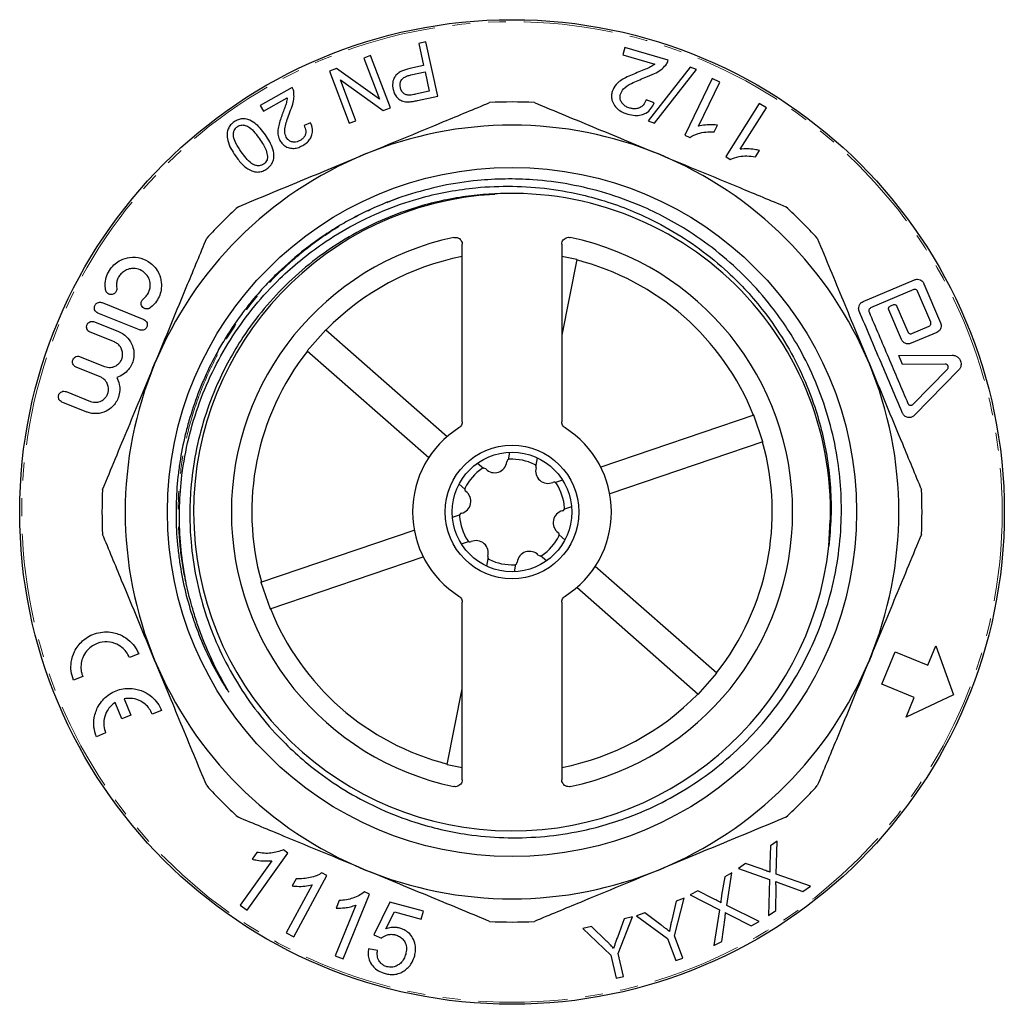
# Model space of a CAD drawing. Units: millimetres. Extents: x 6 to 406, y 68 to 269.
# Drawn here: x 221 to 291, y 198 to 268 of the extents above; entities that cross this region are included whole.
import ezdxf

# ---------------------------------------------------------------- set-up
doc = ezdxf.new("R2010")
doc.units = ezdxf.units.MM
doc.linetypes.add('PHANTOM', pattern=[12.7, 6.35, -1.27, 1.27, -1.27, 1.27, -1.27])

msp = doc.modelspace()

# ---------------------------------------------------------------- linework, layer by layer
at = {"color": 7, "linetype": 'Continuous', "lineweight": 25}
for p, q in [((249.419, 266.486), (248.908, 266.373)), ((248.908, 266.373), (249.253, 264.806)), ((250.266, 262.631), (249.419, 266.486)), ((263.56, 266.078), (263.413, 265.572)), ((266.645, 265.182), (263.56, 266.078)), ((245.484, 265.508), (245.014, 265.329)), ((245.014, 265.329), (246.12, 262.416)), ((246.893, 261.8), (245.484, 265.508)), ((263.413, 265.572), (265.702, 264.906)), ((249.253, 264.806), (248.264, 264.589)), ((268.199, 264.684), (265.23, 260.875)), ((268.648, 264.512), (268.199, 264.684)), ((243.066, 264.59), (242.562, 264.398)), ((242.562, 264.398), (243.971, 260.691)), ((246.12, 262.416), (243.066, 264.59)), ((248.356, 264.132), (249.353, 264.352)), ((249.353, 264.352), (249.656, 262.974)), ((265.676, 260.704), (268.648, 264.512)), ((239.912, 263.249), (237.631, 261.968)), ((243.336, 263.78), (246.389, 261.61)), ((244.441, 260.869), (243.336, 263.78)), ((269.768, 263.883), (267.824, 259.86)), ((268.79, 260.489), (270.306, 263.623)), ((270.306, 263.623), (269.768, 263.883)), ((237.859, 261.561), (239.551, 262.511)), ((249.656, 262.974), (248.67, 262.757)), ((248.812, 262.312), (250.266, 262.631)), ((237.631, 261.968), (237.859, 261.561)), ((246.389, 261.61), (246.893, 261.8)), ((265.644, 262.143), (265.072, 262.37)), ((273.115, 262.11), (270.73, 258.336)), ((273.622, 261.79), (273.115, 262.11)), ((271.763, 258.849), (273.622, 261.79)), ((241.216, 260.737), (240.756, 260.537)), ((243.971, 260.691), (244.441, 260.869)), ((265.23, 260.875), (265.676, 260.704)), ((269.922, 260.087), (270.151, 260.563)), ((267.824, 259.86), (268.17, 259.694)), ((270.73, 258.336), (271.056, 258.131)), ((272.846, 258.318), (273.129, 258.764)), ((252.002, 239.464), (252.002, 252.089)), ((259.073, 252.089), (259.073, 239.464)), ((260.145, 251.004), (259.073, 251.218)), ((260.145, 251.004), (259.073, 245.641)), ((280.499, 248.016), (284.143, 249.563)), ((284.826, 249.287), (286.006, 246.506)), ((284.1, 248.866), (281.031, 247.563)), ((285.309, 246.55), (284.373, 248.755)), ((226.394, 247.943), (229.361, 246.745)), ((229.061, 246.003), (226.094, 247.202)), ((283.226, 245.326), (282.33, 247.436)), ((282.441, 247.709), (282.632, 247.79)), ((282.906, 247.68), (283.679, 245.858)), ((225.845, 246.583), (227.57, 245.886)), ((227.27, 245.145), (225.545, 245.842)), ((242.3, 246.021), (240.98, 244.519)), ((242.3, 246.021), (250.94, 238.43)), ((285.73, 245.823), (283.909, 245.05)), ((283.952, 245.748), (285.199, 246.277)), ((240.98, 244.519), (249.62, 236.927)), ((224.841, 244.1), (226.567, 243.403)), ((283.034, 244.179), (286.837, 244.204)), ((283.298, 243.556), (283.034, 244.179)), ((226.267, 242.661), (224.542, 243.358)), ((286.342, 243.576), (283.298, 243.556)), ((284.029, 240.705), (286.492, 243.222)), ((287.288, 243.142), (284.148, 239.933)), ((223.838, 241.617), (225.563, 240.92)), ((225.264, 240.178), (223.538, 240.875)), ((272.741, 239.936), (261.847, 236.249)), ((273.382, 238.041), (272.741, 239.936)), ((273.382, 238.041), (262.488, 234.355)), ((255.367, 237.305), (255.261, 236.776)), ((257.328, 236.913), (257.222, 236.384)), ((253.095, 236.537), (253.5, 236.18)), ((259.13, 235.33), (258.619, 235.157)), ((251.775, 235.034), (252.18, 234.678)), ((259.771, 233.436), (259.26, 233.263)), ((251.304, 232.682), (251.815, 232.855)), ((278.056, 230.62), (278.156, 232.49)), ((237.693, 228.076), (248.587, 231.763)), ((259.301, 231.083), (258.895, 231.44)), ((251.945, 230.788), (252.456, 230.96)), ((238.334, 226.182), (249.228, 229.868)), ((253.747, 229.204), (253.853, 229.733)), ((257.98, 229.581), (257.575, 229.937)), ((255.708, 228.812), (255.814, 229.341)), ((270.095, 221.599), (261.455, 229.19)), ((237.693, 228.076), (238.334, 226.182)), ((268.775, 220.096), (260.135, 227.688)), ((252.002, 214.029), (252.002, 226.654)), ((259.073, 226.654), (259.073, 214.029)), ((285.093, 222.169), (285.667, 223.555)), ((285.667, 223.555), (286.925, 220.058)), ((229, 222.974), (228.343, 222.708)), ((281.827, 220.816), (282.784, 223.126)), ((282.784, 223.126), (285.093, 222.169)), ((225.021, 221.366), (224.364, 221.101)), ((268.775, 220.096), (270.095, 221.599)), ((284.137, 219.86), (281.827, 220.816)), ((250.93, 215.114), (252.002, 220.476)), ((286.925, 220.058), (283.563, 218.474)), ((283.563, 218.474), (284.137, 219.86)), ((227.791, 218.346), (227.319, 219.515)), ((227.976, 219.78), (228.448, 218.611)), ((228.448, 218.611), (227.791, 218.346)), ((230.623, 218.956), (229.966, 218.691)), ((226.644, 217.348), (225.987, 217.083)), ((250.93, 215.114), (252.002, 214.899)), ((273.911, 209.318), (273.864, 207.995)), ((274.379, 209.647), (273.911, 209.318)), ((274.315, 207.312), (274.379, 209.647)), ((236.702, 204.761), (239.607, 208.805)), ((237.397, 208.859), (237.054, 208.381)), ((239.607, 208.805), (239.289, 209.034)), ((238.471, 208.267), (236.207, 205.115)), ((272.149, 208.078), (271.637, 207.719)), ((273.325, 207.659), (272.149, 208.078)), ((240.023, 202.858), (242.372, 207.221)), ((242.372, 207.221), (242.028, 207.405)), ((271.163, 207.398), (270.657, 207.132)), ((270.802, 205.093), (271.163, 207.398)), ((271.637, 207.719), (273.84, 206.941)), ((276.753, 206.459), (274.315, 207.312)), ((241.32, 206.544), (239.489, 203.145)), ((240.185, 206.991), (239.908, 206.476)), ((270.657, 207.132), (270.442, 205.827)), ((273.84, 206.941), (273.774, 204.364)), ((274.587, 206.67), (276.221, 206.085)), ((243.54, 201.283), (245.414, 205.9)), ((245.414, 205.9), (245.05, 206.047)), ((268.752, 206.127), (268.199, 205.836)), ((268.199, 205.836), (270.284, 204.785)), ((269.865, 205.562), (268.752, 206.127)), ((274.29, 204.727), (274.309, 206.433)), ((276.221, 206.085), (276.753, 206.459)), ((236.207, 205.115), (236.702, 204.761)), ((244.436, 205.11), (242.975, 201.512)), ((243.252, 205.433), (243.031, 204.888)), ((246.857, 205.329), (245.719, 202.991)), ((249.243, 204.676), (246.857, 205.329)), ((267.204, 205.392), (266.892, 204.034)), ((267.092, 202.916), (267.776, 205.604)), ((267.776, 205.604), (267.204, 205.392)), ((246.564, 203.417), (247.174, 204.636)), ((247.174, 204.636), (249.089, 204.112)), ((249.089, 204.112), (249.243, 204.676)), ((264.974, 204.561), (264.377, 204.34)), ((266.121, 203.716), (264.974, 204.561)), ((270.284, 204.785), (269.891, 202.238)), ((273.111, 203.936), (270.802, 205.093)), ((270.992, 204.42), (272.536, 203.633)), ((273.774, 204.364), (274.29, 204.727)), ((263.515, 204.129), (263.028, 202.818)), ((263.082, 201.68), (264.111, 204.266)), ((264.111, 204.266), (263.515, 204.129)), ((264.377, 204.34), (266.601, 202.734)), ((270.449, 202.533), (270.685, 204.222)), ((272.536, 203.633), (273.111, 203.936)), ((239.489, 203.145), (240.023, 202.858)), ((261.187, 203.591), (260.564, 203.447)), ((260.564, 203.447), (262.57, 201.562)), ((262.219, 202.601), (261.187, 203.591)), ((245.719, 202.991), (246.252, 202.768)), ((266.601, 202.734), (267.185, 201.163)), ((267.676, 201.346), (267.092, 202.916)), ((269.891, 202.238), (270.449, 202.533)), ((245.97, 201.891), (245.337, 202.007)), ((263.46, 200.041), (263.082, 201.68)), ((242.975, 201.512), (243.54, 201.283)), ((262.57, 201.562), (262.948, 199.923)), ((267.185, 201.163), (267.676, 201.346)), ((262.948, 199.923), (263.46, 200.041))]:
    msp.add_line(p, q, dxfattribs=at)
for radius in [35, 24.498, 4.75, 4.25]:
    msp.add_circle((255.538, 233.059), radius, dxfattribs=at)
at = {"color": 8, "linetype": 'PHANTOM', "lineweight": 18}
msp.add_circle((255.538, 233.059), 34.854, dxfattribs=at)
at = {"color": 7, "linetype": 'Continuous', "lineweight": 25}
for centre, radius, start, end in [((255.538, 233.059), 29.15, 86.87004, 93.12996), ((255.538, 233.059), 27.5, 67.5, 112.5), ((255.538, 233.059), 27.5, 112.5, 157.5), ((255.538, 233.059), 27.5, 22.5, 67.5), ((255.543, 233.031), 22.641, 93.12538, 353.88902), ((255.538, 233.059), 22.65, 353.81979, 91.0107), ((255.538, 233.059), 29.15, 131.87004, 138.12996), ((255.538, 233.059), 29.15, 41.87004, 48.12996), ((255.538, 233.059), 19.953, 101.97158, 258.02842), ((255.538, 233.059), 19.953, 281.97158, 78.02842), ((255.538, 233.059), 18.5, 101.01656, 135.59602), ((255.538, 233.059), 18.5, 21.79318, 75.59602), ((255.538, 233.059), 18.5, 141.79318, 195.59602), ((255.538, 233.059), 27.5, 157.5, 202.5), ((255.538, 233.059), 27.5, 337.5, 22.5), ((255.538, 233.059), 7.07, 122.21108, 237.78892), ((255.538, 233.059), 7.07, 302.21108, 57.78892), ((255.538, 233.059), 18.5, 321.79318, 15.59602), ((254.296, 236.729), 0.875, 224.05794, 353.33126), ((255.363, 236.605), 0.2, 92.81432, 173.33126), ((255.538, 233.059), 3.75, 64.57488, 92.81432), ((255.538, 233.059), 3.75, 124.57488, 152.81432), ((253.523, 235.982), 0.2, 44.05794, 124.57488), ((257.062, 236.265), 0.2, 344.05794, 64.57488), ((258.095, 235.97), 0.875, 164.05794, 293.33126), ((255.538, 233.059), 29.15, 176.87004, 183.12996), ((251.738, 233.818), 0.875, 284.05794, 53.33126), ((252.38, 234.681), 0.2, 152.81432, 233.33126), ((258.521, 234.983), 0.2, 32.81432, 113.33126), ((255.538, 233.059), 3.75, 4.57488, 32.81432), ((255.538, 233.059), 29.15, 356.87004, 3.12996), ((259.337, 232.299), 0.875, 104.05794, 233.33126), ((259.076, 233.342), 0.2, 284.05794, 4.57488), ((251.999, 232.776), 0.2, 104.05794, 184.57488), ((255.538, 233.059), 3.75, 184.57488, 212.81432), ((252.554, 231.135), 0.2, 212.81432, 293.33126), ((252.98, 230.148), 0.875, 344.05794, 113.33126), ((255.538, 233.059), 3.75, 304.57488, 332.81432), ((258.695, 231.437), 0.2, 332.81432, 53.33126), ((254.013, 229.853), 0.2, 164.05794, 244.57488), ((255.538, 233.059), 3.75, 244.57488, 272.81432), ((256.78, 229.388), 0.875, 44.05794, 173.33126), ((257.552, 230.136), 0.2, 224.05794, 304.57488), ((255.712, 229.513), 0.2, 272.81432, 353.33126), ((255.538, 233.059), 18.5, 201.79318, 255.59602), ((255.538, 233.059), 27.5, 202.5, 247.5), ((255.538, 233.059), 27.5, 292.5, 337.5), ((255.538, 233.059), 18.5, 281.01656, 315.59602), ((255.538, 233.059), 29.15, 221.87004, 228.12996), ((255.538, 233.059), 29.15, 311.87004, 318.12996), ((255.538, 233.059), 27.5, 247.5, 292.5), ((255.538, 233.059), 29.15, 266.87004, 273.12996)]:
    msp.add_arc(centre, radius, start, end, dxfattribs=at)
for points, knots in [([(265.702, 264.906), (265.602, 264.833), (265.402, 264.687), (264.996, 264.52), (264.714, 264.406), (264.557, 264.343)], [0, 0, 0, 0, 0.3073835, 0.6143592, 1, 1, 1, 1]), ([(264.99, 263.941), (265.219, 264.033), (265.618, 264.193), (266.135, 264.481), (266.358, 264.716), (266.472, 264.835)], [0, 0, 0, 0, 0.401574, 0.696178, 1, 1, 1, 1]), ([(266.472, 264.835), (266.5, 264.873), (266.552, 264.945), (266.61, 265.062), (266.633, 265.142), (266.645, 265.182)], [0, 0, 0, 0, 0.357566, 0.677173, 1, 1, 1, 1]), ([(248.264, 264.589), (248.06, 264.535), (247.746, 264.453), (247.381, 264.228), (247.148, 263.944), (247.021, 263.549), (247.059, 263.256), (247.079, 263.099)], [0, 0, 0, 0, 0.245742, 0.379307, 0.51369, 0.738763, 1, 1, 1, 1]), ([(247.6, 263.231), (247.584, 263.364), (247.561, 263.553), (247.686, 263.802), (247.856, 263.958), (248.094, 264.067), (248.27, 264.111), (248.356, 264.132)], [0, 0, 0, 0, 0.353838, 0.502925, 0.653425, 0.831177, 1, 1, 1, 1]), ([(264.557, 264.343), (264.234, 264.213), (263.775, 264.029), (263.241, 263.723), (262.865, 263.42), (262.737, 263.131), (262.659, 262.957)], [0, 0, 0, 0, 0.400615, 0.568048, 0.739029, 1, 1, 1, 1]), ([(263.246, 262.774), (263.308, 262.899), (263.464, 263.213), (264.114, 263.592), (264.667, 263.812), (264.99, 263.941)], [0, 0, 0, 0, 0.2155151, 0.5413332, 1, 1, 1, 1]), ([(240.027, 262.927), (240.02, 262.967), (240.005, 263.045), (239.965, 263.152), (239.93, 263.216), (239.912, 263.249)], [0, 0, 0, 0, 0.357355, 0.677247, 1, 1, 1, 1]), ([(248.187, 262.687), (248.11, 262.7), (247.949, 262.728), (247.752, 262.884), (247.645, 263.061), (247.611, 263.193), (247.6, 263.231)], [0, 0, 0, 0, 0.227196, 0.473725, 0.847481, 1, 1, 1, 1]), ([(239.551, 262.511), (239.539, 262.397), (239.514, 262.17), (239.384, 261.821), (239.298, 261.588), (239.256, 261.471)], [0, 0, 0, 0, 0.3330175, 0.6660398, 1, 1, 1, 1]), ([(239.744, 261.477), (239.817, 261.673), (239.945, 262.015), (240.055, 262.506), (240.037, 262.785), (240.027, 262.927)], [0, 0, 0, 0, 0.3980175, 0.6946403, 1, 1, 1, 1]), ([(247.079, 263.099), (247.112, 262.993), (247.177, 262.78), (247.364, 262.515), (247.618, 262.312), (247.918, 262.218), (248.131, 262.219), (248.217, 262.22)], [0, 0, 0, 0, 0.238606, 0.476054, 0.669885, 0.865829, 1, 1, 1, 1]), ([(248.67, 262.757), (248.63, 262.749), (248.531, 262.728), (248.369, 262.696), (248.248, 262.69), (248.187, 262.687)], [0, 0, 0, 0, 0.248861, 0.621605, 1, 1, 1, 1]), ([(262.659, 262.957), (262.639, 262.857), (262.598, 262.659), (262.633, 262.314), (262.795, 261.965), (263.095, 261.645), (263.441, 261.448), (263.677, 261.371), (263.768, 261.341)], [0, 0, 0, 0, 0.16449, 0.328309, 0.541403, 0.715262, 0.889678, 1, 1, 1, 1]), ([(263.908, 261.774), (263.817, 261.806), (263.636, 261.869), (263.411, 262.049), (263.267, 262.273), (263.198, 262.526), (263.23, 262.689), (263.246, 262.774)], [0, 0, 0, 0, 0.178569, 0.358731, 0.561669, 0.773592, 1, 1, 1, 1]), ([(245.014, 258.465), (245.958, 258.857), (247.85, 259.64), (250.836, 260.877), (252.858, 261.715), (253.946, 262.165)], [0, 0, 0, 0, 0.315187, 0.631633, 1, 1, 1, 1]), ([(248.217, 262.22), (248.316, 262.229), (248.465, 262.243), (248.663, 262.279), (248.762, 262.301), (248.812, 262.312)], [0, 0, 0, 0, 0.495576, 0.747539, 1, 1, 1, 1]), ([(257.129, 262.165), (257.863, 261.861), (259.332, 261.253), (261.56, 260.33), (263.804, 259.4), (265.309, 258.777), (266.061, 258.465)], [0, 0, 0, 0, 0.248913, 0.497812, 0.748909, 1, 1, 1, 1]), ([(263.768, 261.341), (263.943, 261.3), (264.266, 261.225), (264.722, 261.267), (265.124, 261.428), (265.448, 261.729), (265.578, 262.004), (265.644, 262.143)], [0, 0, 0, 0, 0.196871, 0.362375, 0.527503, 0.760076, 1, 1, 1, 1]), ([(265.072, 262.37), (265.019, 262.234), (264.935, 262.02), (264.679, 261.816), (264.424, 261.724), (264.157, 261.714), (263.985, 261.755), (263.908, 261.774)], [0, 0, 0, 0, 0.341461, 0.541102, 0.703475, 0.867058, 1, 1, 1, 1]), ([(239.256, 261.471), (239.153, 261.195), (238.999, 260.78), (238.885, 260.223), (238.888, 259.813), (238.991, 259.58), (239.042, 259.464)], [0, 0, 0, 0, 0.396187, 0.594625, 0.799201, 1, 1, 1, 1]), ([(239.483, 259.7), (239.438, 259.83), (239.35, 260.082), (239.423, 260.524), (239.559, 260.985), (239.679, 261.304), (239.744, 261.477)], [0, 0, 0, 0, 0.245741, 0.47759, 0.716038, 1, 1, 1, 1]), ([(235.78, 260.79), (235.693, 260.721), (235.518, 260.584), (235.34, 260.293), (235.252, 259.903), (235.314, 259.413), (235.541, 258.884), (235.766, 258.547), (235.878, 258.379)], [0, 0, 0, 0, 0.0953194, 0.1914117, 0.3061562, 0.5035466, 0.7512356, 1, 1, 1, 1]), ([(236.29, 258.666), (236.159, 258.866), (235.937, 259.204), (235.737, 259.642), (235.729, 259.966), (235.772, 260.163), (235.867, 260.34), (235.962, 260.419), (236.011, 260.46)], [0, 0, 0, 0, 0.386782, 0.654237, 0.757518, 0.861082, 0.928229, 1, 1, 1, 1]), ([(236.758, 260.968), (236.629, 260.995), (236.416, 261.039), (236.061, 260.96), (235.875, 260.848), (235.78, 260.79)], [0, 0, 0, 0, 0.426085, 0.704689, 1, 1, 1, 1]), ([(236.011, 260.46), (236.062, 260.49), (236.166, 260.55), (236.365, 260.583), (236.615, 260.549), (236.95, 260.374), (237.27, 260.021), (237.487, 259.726), (237.596, 259.577)], [0, 0, 0, 0, 0.067532, 0.13511, 0.242565, 0.40978, 0.702453, 1, 1, 1, 1]), ([(238.009, 259.865), (237.889, 260.026), (237.666, 260.325), (237.274, 260.727), (236.932, 260.887), (236.758, 260.968)], [0, 0, 0, 0, 0.364511, 0.677254, 1, 1, 1, 1]), ([(240.756, 260.537), (240.812, 260.414), (240.896, 260.229), (240.872, 259.944), (240.79, 259.748), (240.65, 259.582), (240.53, 259.505), (240.468, 259.466)], [0, 0, 0, 0, 0.370481, 0.559725, 0.720549, 0.857222, 1, 1, 1, 1]), ([(240.656, 259.11), (240.773, 259.185), (240.988, 259.322), (241.212, 259.594), (241.349, 259.913), (241.375, 260.315), (241.273, 260.585), (241.216, 260.737)], [0, 0, 0, 0, 0.178763, 0.327274, 0.475247, 0.704229, 1, 1, 1, 1]), ([(270.151, 260.563), (270.036, 260.572), (269.742, 260.597), (269.279, 260.583), (268.954, 260.52), (268.79, 260.489)], [0, 0, 0, 0, 0.2446983, 0.619096, 1, 1, 1, 1]), ([(238.108, 257.453), (238.195, 257.522), (238.371, 257.661), (238.553, 257.958), (238.642, 258.376), (238.559, 258.871), (238.328, 259.391), (238.115, 259.707), (238.009, 259.865)], [0, 0, 0, 0, 0.094802, 0.190699, 0.312865, 0.536477, 0.767861, 1, 1, 1, 1]), ([(268.17, 259.694), (268.363, 259.794), (268.707, 259.973), (269.318, 260.087), (269.719, 260.087), (269.922, 260.087)], [0, 0, 0, 0, 0.385843, 0.688568, 1, 1, 1, 1]), ([(237.596, 259.577), (237.687, 259.441), (237.856, 259.184), (238.079, 258.782), (238.131, 258.481), (238.158, 258.329)], [0, 0, 0, 0, 0.3603578, 0.6765516, 1, 1, 1, 1]), ([(239.042, 259.464), (239.096, 259.383), (239.204, 259.221), (239.452, 259.027), (239.761, 258.914), (240.115, 258.903), (240.418, 258.986), (240.591, 259.076), (240.656, 259.11)], [0, 0, 0, 0, 0.18494, 0.368994, 0.575833, 0.738068, 0.901045, 1, 1, 1, 1]), ([(240.468, 259.466), (240.398, 259.432), (240.257, 259.364), (240.023, 259.343), (239.786, 259.399), (239.596, 259.525), (239.516, 259.649), (239.483, 259.7)], [0, 0, 0, 0, 0.169009, 0.339546, 0.544058, 0.812017, 1, 1, 1, 1]), ([(235.878, 258.379), (236.033, 258.167), (236.267, 257.847), (236.668, 257.496), (236.994, 257.312), (237.337, 257.217), (237.661, 257.234), (237.928, 257.336), (238.059, 257.421), (238.108, 257.453)], [0, 0, 0, 0, 0.317912, 0.478954, 0.63953, 0.75228, 0.865966, 0.949962, 1, 1, 1, 1]), ([(236.082, 254.766), (236.816, 255.07), (238.284, 255.678), (240.512, 256.601), (242.757, 257.531), (244.261, 258.154), (245.014, 258.465)], [0, 0, 0, 0, 0.248913, 0.497812, 0.748909, 1, 1, 1, 1]), ([(237.881, 257.788), (237.829, 257.757), (237.724, 257.695), (237.525, 257.662), (237.276, 257.692), (236.94, 257.865), (236.619, 258.218), (236.4, 258.516), (236.29, 258.666)], [0, 0, 0, 0, 0.067983, 0.136374, 0.242332, 0.408796, 0.701834, 1, 1, 1, 1]), ([(238.158, 258.329), (238.153, 258.252), (238.145, 258.125), (238.055, 257.948), (237.96, 257.846), (237.899, 257.801), (237.881, 257.788)], [0, 0, 0, 0, 0.410788, 0.680032, 0.905567, 1, 1, 1, 1]), ([(266.061, 258.465), (267.006, 258.074), (268.898, 257.29), (271.884, 256.054), (273.906, 255.216), (274.994, 254.766)], [0, 0, 0, 0, 0.3151874, 0.6316327, 1, 1, 1, 1]), ([(271.056, 258.131), (271.26, 258.208), (271.623, 258.346), (272.245, 258.389), (272.644, 258.342), (272.846, 258.318)], [0, 0, 0, 0, 0.385162, 0.688171, 1, 1, 1, 1]), ([(273.129, 258.764), (273.014, 258.787), (272.725, 258.845), (272.261, 258.887), (271.93, 258.862), (271.763, 258.849)], [0, 0, 0, 0, 0.244894, 0.618991, 1, 1, 1, 1]), ([(232.954, 225.764), (232.801, 226.297), (232.496, 227.361), (232.145, 229.181), (231.913, 231.215), (231.872, 233.454), (232.05, 235.828), (232.507, 238.312), (233.28, 240.865), (234.331, 243.309), (235.653, 245.609), (237.217, 247.742), (238.853, 249.519), (240.484, 250.97), (242.223, 252.279), (244.28, 253.528), (246.664, 254.634), (248.94, 255.394), (251.051, 255.87), (253.188, 256.17), (255.572, 256.265), (258.174, 256.079), (260.518, 255.645), (262.585, 255.046), (264.594, 254.279), (266.722, 253.215), (268.904, 251.8), (270.738, 250.294), (272.246, 248.777), (273.618, 247.148), (274.948, 245.206), (276.156, 242.935), (277.023, 240.749), (277.606, 238.708), (277.988, 236.785), (278.203, 234.775), (278.25, 232.692), (278.121, 231.31), (278.056, 230.62)], [0, 0, 0, 0, 0.020106, 0.040211, 0.067266, 0.094382, 0.121435, 0.153639, 0.185948, 0.218152, 0.250082, 0.282114, 0.314045, 0.337682, 0.361319, 0.393054, 0.42489, 0.456622, 0.480025, 0.503429, 0.534926, 0.566524, 0.598021, 0.621337, 0.644653, 0.676054, 0.707554, 0.738952, 0.762071, 0.785189, 0.816252, 0.847414, 0.878477, 0.901471, 0.924466, 0.949627, 0.97484, 1, 1, 1, 1]), ([(255.138, 255.705), (254.584, 255.688), (253.475, 255.653), (251.759, 255.439), (250.002, 255.088), (248.011, 254.516), (245.878, 253.672), (243.66, 252.497), (241.569, 251.08), (239.639, 249.425), (237.893, 247.555), (236.495, 245.679), (235.405, 243.865), (234.465, 241.964), (233.639, 239.766), (233.007, 237.275), (232.687, 234.948), (232.607, 232.829), (232.701, 230.711), (233.036, 228.387), (233.68, 225.9), (234.596, 223.493), (235.785, 221.2), (237.225, 219.048), (238.75, 217.239), (240.283, 215.751), (241.933, 214.394), (243.9, 213.08), (246.199, 211.889), (248.409, 211.038), (250.475, 210.469), (252.584, 210.071), (254.952, 209.863), (257.553, 209.924), (259.91, 210.243), (262.002, 210.741), (264.048, 211.41), (266.228, 212.372), (268.483, 213.682), (270.583, 215.236), (272.494, 217.021), (274.198, 219.009), (275.546, 220.988), (276.581, 222.89), (277.458, 224.873), (278.206, 227.154), (278.743, 229.727), (278.98, 232.239), (278.949, 234.653), (278.683, 237.06), (278.137, 239.536), (277.284, 242.042), (276.255, 244.231), (275.133, 246.105), (273.862, 247.882), (272.266, 249.699), (270.309, 251.482), (268.351, 252.902), (266.464, 254.002), (264.494, 254.945), (262.221, 255.77), (259.649, 256.392), (257.246, 256.698), (255.053, 256.76), (252.895, 256.639), (250.551, 256.3), (248.911, 255.826), (248.086, 255.588)], [0, 0, 0, 0, 0.010897, 0.021794, 0.033937, 0.046081, 0.062477, 0.078925, 0.095322, 0.11203, 0.12879, 0.145498, 0.157924, 0.17035, 0.187136, 0.203975, 0.220761, 0.233187, 0.245612, 0.262394, 0.279228, 0.296009, 0.312921, 0.329887, 0.346799, 0.359319, 0.371838, 0.388748, 0.405711, 0.422621, 0.435201, 0.44778, 0.464772, 0.481819, 0.498811, 0.511423, 0.524036, 0.541072, 0.558163, 0.5752, 0.592302, 0.609457, 0.626559, 0.639265, 0.651971, 0.669135, 0.686354, 0.703518, 0.718627, 0.733736, 0.751026, 0.768371, 0.785662, 0.798461, 0.81126, 0.82855, 0.845896, 0.863186, 0.875985, 0.888783, 0.906069, 0.923409, 0.940694, 0.953587, 0.966479, 0.983142, 1, 1, 1, 1]), ([(248.086, 255.588), (247.886, 255.521), (246.882, 255.187), (245.512, 254.615), (244.006, 253.843), (242.91, 253.205), (241.849, 252.508), (240.485, 251.506), (239.203, 250.395), (237.919, 249.088), (237.052, 248.089), (236.039, 246.777), (235.22, 245.55), (234.323, 243.972), (233.716, 242.716), (233.08, 241.151), (232.651, 239.867), (232.22, 238.233), (231.959, 236.904), (231.74, 235.228), (231.651, 233.878), (231.648, 232.188), (231.732, 230.837), (231.94, 229.194), (232.245, 227.592), (232.676, 226.032), (233.206, 224.495), (233.831, 222.993), (234.582, 221.549), (235.109, 220.68), (235.324, 220.36), (235.365, 220.302), (235.386, 220.274), (235.397, 220.26), (235.402, 220.254), (235.405, 220.251), (235.407, 220.25), (235.408, 220.25), (235.408, 220.25), (235.409, 220.25), (235.409, 220.251), (235.409, 220.254), (235.404, 220.266), (235.379, 220.316), (235.269, 220.514), (234.99, 221.002), (234.404, 222.091), (233.807, 223.387), (233.287, 224.731), (233.065, 225.42), (232.954, 225.764)], [0, 0, 0, 0, 0.0128351, 0.0642449, 0.089922, 0.115599, 0.1412759, 0.1669528, 0.2183617, 0.2440386, 0.278231, 0.2986136, 0.3446889, 0.3677068, 0.4087654, 0.4292807, 0.4703394, 0.4908547, 0.5319134, 0.5524287, 0.5934875, 0.6140028, 0.6550613, 0.6755766, 0.7145175, 0.7540066, 0.7737387, 0.8132288, 0.8527217, 0.8724577, 0.8749239, 0.8761571, 0.8767739, 0.8770823, 0.8772367, 0.8773141, 0.8773457, 0.8773776, 0.8773958, 0.8774141, 0.8774378, 0.8774801, 0.8776205, 0.8782836, 0.8809171, 0.8914362, 0.9124713, 0.9560631, 0.9780097, 1, 1, 1, 1]), ([(230.131, 243.583), (230.522, 244.527), (231.306, 246.419), (232.543, 249.405), (233.38, 251.427), (233.831, 252.515)], [0, 0, 0, 0, 0.3151874, 0.6316327, 1, 1, 1, 1]), ([(251.399, 252.578), (251.455, 252.584), (251.567, 252.597), (251.731, 252.544), (251.869, 252.443), (251.965, 252.302), (252, 252.176), (252.002, 252.105), (252.002, 252.089)], [0, 0, 0, 0, 0.189545, 0.379093, 0.568594, 0.758065, 0.94755, 1, 1, 1, 1]), ([(259.073, 252.089), (259.078, 252.145), (259.089, 252.258), (259.176, 252.407), (259.303, 252.521), (259.461, 252.586), (259.591, 252.594), (259.661, 252.581), (259.676, 252.578)], [0, 0, 0, 0, 0.189545, 0.379093, 0.568594, 0.758064, 0.947551, 1, 1, 1, 1]), ([(277.244, 252.515), (277.549, 251.781), (278.157, 250.312), (279.08, 248.084), (280.009, 245.84), (280.633, 244.335), (280.944, 243.583)], [0, 0, 0, 0, 0.248913, 0.497812, 0.748909, 1, 1, 1, 1]), ([(226.644, 248.849), (226.628, 249.014), (226.597, 249.338), (226.716, 249.868), (226.967, 250.346), (227.321, 250.724), (227.789, 251.027), (228.432, 251.212), (229.176, 251.148), (229.775, 250.845), (230.186, 250.445), (230.469, 249.998), (230.63, 249.455), (230.618, 248.87), (230.466, 248.359), (230.208, 247.931), (229.965, 247.688), (229.831, 247.585), (229.81, 247.57)], [0, 0, 0, 0, 0.0573035, 0.112279, 0.1674968, 0.2174271, 0.2695911, 0.347997, 0.4547372, 0.5643218, 0.6308646, 0.6973314, 0.7809486, 0.8438076, 0.8942974, 0.9449865, 0.9916693, 1, 1, 1, 1]), ([(229.333, 248.212), (229.405, 248.273), (229.55, 248.396), (229.71, 248.651), (229.809, 248.947), (229.831, 249.301), (229.722, 249.715), (229.439, 250.096), (229.011, 250.344), (228.552, 250.401), (228.15, 250.3), (227.85, 250.117), (227.629, 249.879), (227.485, 249.608), (227.406, 249.293), (227.423, 249.093), (227.433, 248.979)], [0, 0, 0, 0, 0.049932, 0.100123, 0.147548, 0.209339, 0.294206, 0.411734, 0.531969, 0.642335, 0.720974, 0.781852, 0.833286, 0.884841, 0.93409, 1, 1, 1, 1]), ([(284.143, 249.563), (284.218, 249.585), (284.344, 249.621), (284.532, 249.579), (284.667, 249.502), (284.767, 249.403), (284.807, 249.325), (284.826, 249.287)], [0, 0, 0, 0, 0.335175, 0.55896, 0.730405, 0.870465, 1, 1, 1, 1]), ([(227.433, 248.979), (227.436, 248.944), (227.443, 248.873), (227.413, 248.759), (227.357, 248.665), (227.28, 248.589), (227.174, 248.53), (227.027, 248.503), (226.866, 248.539), (226.734, 248.639), (226.665, 248.754), (226.648, 248.828), (226.644, 248.849)], [0, 0, 0, 0, 0.080063, 0.160933, 0.22973, 0.29223, 0.378452, 0.497404, 0.657915, 0.821089, 0.950554, 1, 1, 1, 1]), ([(284.373, 248.755), (284.365, 248.771), (284.348, 248.803), (284.307, 248.843), (284.251, 248.874), (284.176, 248.888), (284.127, 248.874), (284.1, 248.866)], [0, 0, 0, 0, 0.13626, 0.272742, 0.450463, 0.694367, 1, 1, 1, 1]), ([(226.094, 247.202), (226.04, 247.232), (225.945, 247.286), (225.866, 247.421), (225.839, 247.547), (225.849, 247.662), (225.888, 247.764), (225.949, 247.848), (226.032, 247.918), (226.152, 247.97), (226.281, 247.979), (226.361, 247.954), (226.394, 247.943)], [0, 0, 0, 0, 0.173237, 0.300497, 0.393158, 0.466214, 0.539696, 0.603996, 0.669532, 0.768295, 0.904795, 1, 1, 1, 1]), ([(229.81, 247.57), (229.772, 247.547), (229.683, 247.495), (229.527, 247.483), (229.365, 247.532), (229.241, 247.647), (229.178, 247.784), (229.167, 247.908), (229.188, 248.02), (229.235, 248.115), (229.289, 248.177), (229.323, 248.204), (229.333, 248.212)], [0, 0, 0, 0, 0.098028, 0.224889, 0.391406, 0.559791, 0.678997, 0.767622, 0.838425, 0.909576, 0.973241, 1, 1, 1, 1]), ([(280.224, 247.333), (280.208, 247.38), (280.178, 247.474), (280.183, 247.633), (280.243, 247.808), (280.359, 247.944), (280.462, 247.997), (280.499, 248.016)], [0, 0, 0, 0, 0.146928, 0.293017, 0.518388, 0.824989, 1, 1, 1, 1]), ([(282.632, 247.79), (282.663, 247.799), (282.713, 247.813), (282.789, 247.796), (282.843, 247.765), (282.883, 247.725), (282.898, 247.694), (282.906, 247.68)], [0, 0, 0, 0, 0.336807, 0.56309, 0.735155, 0.874861, 1, 1, 1, 1]), ([(283.296, 240.094), (283.044, 240.688), (282.54, 241.877), (281.771, 243.687), (280.998, 245.51), (280.482, 246.726), (280.224, 247.333)], [0, 0, 0, 0, 0.247647, 0.495282, 0.747636, 1, 1, 1, 1]), ([(281.031, 247.563), (281.003, 247.546), (280.953, 247.517), (280.913, 247.445), (280.902, 247.378), (280.907, 247.327), (280.917, 247.299), (280.921, 247.29)], [0, 0, 0, 0, 0.340194, 0.597817, 0.781965, 0.925782, 1, 1, 1, 1]), ([(280.921, 247.29), (281.15, 246.751), (281.607, 245.674), (282.299, 244.043), (282.994, 242.405), (283.457, 241.315), (283.689, 240.77)], [0, 0, 0, 0, 0.248152, 0.496298, 0.748145, 1, 1, 1, 1]), ([(282.33, 247.436), (282.324, 247.454), (282.312, 247.491), (282.314, 247.553), (282.336, 247.622), (282.382, 247.678), (282.424, 247.7), (282.441, 247.709)], [0, 0, 0, 0, 0.144582, 0.288755, 0.505794, 0.80372, 1, 1, 1, 1]), ([(225.545, 245.842), (225.491, 245.872), (225.397, 245.924), (225.318, 246.057), (225.291, 246.18), (225.298, 246.294), (225.334, 246.396), (225.392, 246.48), (225.474, 246.553), (225.594, 246.609), (225.727, 246.62), (225.81, 246.594), (225.845, 246.583)], [0, 0, 0, 0, 0.171625, 0.294142, 0.384445, 0.456167, 0.528268, 0.592188, 0.658288, 0.759051, 0.898237, 1, 1, 1, 1]), ([(229.361, 246.745), (229.416, 246.714), (229.511, 246.66), (229.59, 246.523), (229.616, 246.397), (229.606, 246.282), (229.567, 246.181), (229.506, 246.098), (229.423, 246.028), (229.304, 245.976), (229.175, 245.967), (229.094, 245.992), (229.061, 246.003)], [0, 0, 0, 0, 0.173469, 0.302891, 0.395683, 0.4683, 0.541369, 0.60479, 0.669249, 0.767394, 0.904097, 1, 1, 1, 1]), ([(285.199, 246.277), (285.227, 246.293), (285.275, 246.321), (285.315, 246.391), (285.328, 246.455), (285.324, 246.508), (285.313, 246.538), (285.309, 246.55)], [0, 0, 0, 0, 0.341288, 0.583987, 0.762767, 0.904722, 1, 1, 1, 1]), ([(286.006, 246.506), (286.021, 246.462), (286.051, 246.373), (286.048, 246.222), (285.998, 246.056), (285.888, 245.909), (285.781, 245.851), (285.73, 245.823)], [0, 0, 0, 0, 0.141299, 0.282129, 0.481468, 0.756798, 1, 1, 1, 1]), ([(227.57, 245.886), (227.692, 245.827), (227.936, 245.709), (228.284, 245.388), (228.553, 244.955), (228.673, 244.431), (228.647, 243.95), (228.507, 243.52), (228.257, 243.135), (227.898, 242.801), (227.607, 242.682), (227.446, 242.617)], [0, 0, 0, 0, 0.1140888, 0.2281002, 0.3881946, 0.5037406, 0.5945777, 0.6859131, 0.7668035, 0.8706811, 1, 1, 1, 1]), ([(283.679, 245.858), (283.687, 245.842), (283.704, 245.809), (283.747, 245.768), (283.806, 245.737), (283.88, 245.725), (283.928, 245.74), (283.952, 245.748)], [0, 0, 0, 0, 0.137804, 0.275569, 0.466521, 0.732103, 1, 1, 1, 1]), ([(226.567, 243.403), (226.709, 243.366), (226.952, 243.302), (227.301, 243.398), (227.545, 243.558), (227.717, 243.759), (227.822, 243.983), (227.864, 244.215), (227.85, 244.469), (227.746, 244.761), (227.541, 245.007), (227.352, 245.103), (227.27, 245.145)], [0, 0, 0, 0, 0.171754, 0.293623, 0.382177, 0.452013, 0.522232, 0.584354, 0.649117, 0.750498, 0.892134, 1, 1, 1, 1]), ([(283.909, 245.05), (283.831, 245.028), (283.699, 244.991), (283.505, 245.039), (283.369, 245.123), (283.277, 245.222), (283.241, 245.295), (283.226, 245.326)], [0, 0, 0, 0, 0.34197, 0.580048, 0.755599, 0.895157, 1, 1, 1, 1]), ([(224.542, 243.358), (224.488, 243.388), (224.398, 243.438), (224.319, 243.566), (224.289, 243.685), (224.292, 243.796), (224.323, 243.897), (224.377, 243.983), (224.456, 244.06), (224.575, 244.122), (224.714, 244.139), (224.802, 244.112), (224.841, 244.1)], [0, 0, 0, 0, 0.167358, 0.281765, 0.368018, 0.437579, 0.507441, 0.570899, 0.638215, 0.742908, 0.887128, 1, 1, 1, 1]), ([(286.837, 244.204), (286.916, 244.197), (287.051, 244.184), (287.23, 244.08), (287.359, 243.945), (287.439, 243.788), (287.471, 243.624), (287.462, 243.455), (287.405, 243.282), (287.328, 243.19), (287.288, 243.142)], [0, 0, 0, 0, 0.187118, 0.32314, 0.430981, 0.53957, 0.631859, 0.722955, 0.856337, 1, 1, 1, 1]), ([(226.431, 234.65), (226.735, 235.385), (227.343, 236.853), (228.266, 239.081), (229.196, 241.325), (229.819, 242.83), (230.131, 243.583)], [0, 0, 0, 0, 0.248913, 0.497812, 0.748909, 1, 1, 1, 1]), ([(280.944, 243.583), (281.335, 242.638), (282.119, 240.746), (283.356, 237.76), (284.194, 235.738), (284.644, 234.65)], [0, 0, 0, 0, 0.315187, 0.631633, 1, 1, 1, 1]), ([(286.492, 243.222), (286.509, 243.243), (286.536, 243.278), (286.552, 243.344), (286.551, 243.401), (286.535, 243.454), (286.508, 243.498), (286.467, 243.539), (286.409, 243.57), (286.365, 243.574), (286.342, 243.576)], [0, 0, 0, 0, 0.186822, 0.303735, 0.401278, 0.499241, 0.588054, 0.68258, 0.830363, 1, 1, 1, 1]), ([(227.446, 242.617), (227.514, 242.463), (227.636, 242.188), (227.672, 241.692), (227.585, 241.238), (227.393, 240.844), (227.099, 240.485), (226.631, 240.163), (226.008, 240.011), (225.531, 240.075), (225.292, 240.167), (225.264, 240.178)], [0, 0, 0, 0, 0.119805, 0.213563, 0.307937, 0.389301, 0.472445, 0.602393, 0.785706, 0.974778, 1, 1, 1, 1]), ([(225.563, 240.92), (225.707, 240.883), (225.96, 240.818), (226.316, 240.921), (226.565, 241.095), (226.734, 241.307), (226.832, 241.542), (226.863, 241.78), (226.836, 242.031), (226.72, 242.313), (226.516, 242.538), (226.339, 242.626), (226.267, 242.661)], [0, 0, 0, 0, 0.1739674, 0.3056886, 0.3989389, 0.4715065, 0.5445504, 0.6074651, 0.6711337, 0.7685849, 0.9050431, 1, 1, 1, 1]), ([(223.538, 240.875), (223.495, 240.898), (223.415, 240.94), (223.332, 241.049), (223.291, 241.165), (223.285, 241.277), (223.307, 241.381), (223.353, 241.471), (223.424, 241.554), (223.537, 241.626), (223.687, 241.659), (223.787, 241.631), (223.838, 241.617)], [0, 0, 0, 0, 0.132334, 0.248895, 0.335655, 0.405574, 0.475808, 0.539311, 0.606381, 0.710341, 0.853648, 1, 1, 1, 1]), ([(283.689, 240.77), (283.698, 240.752), (283.717, 240.717), (283.764, 240.674), (283.832, 240.643), (283.917, 240.64), (283.986, 240.666), (284.019, 240.697), (284.029, 240.705)], [0, 0, 0, 0, 0.116031, 0.231643, 0.410169, 0.651758, 0.89771, 1, 1, 1, 1]), ([(252.002, 239.464), (251.997, 239.408), (251.985, 239.296), (251.901, 239.144), (251.813, 239.075), (251.769, 239.041)], [0, 0, 0, 0, 0.334479, 0.668959, 1, 1, 1, 1]), ([(259.306, 239.041), (259.262, 239.075), (259.173, 239.145), (259.089, 239.297), (259.078, 239.408), (259.073, 239.464)], [0, 0, 0, 0, 0.33448, 0.66896, 1, 1, 1, 1]), ([(284.148, 239.933), (284.097, 239.892), (283.986, 239.802), (283.782, 239.763), (283.585, 239.8), (283.434, 239.895), (283.343, 239.997), (283.309, 240.068), (283.296, 240.094)], [0, 0, 0, 0, 0.201457, 0.440118, 0.661389, 0.815311, 0.933316, 1, 1, 1, 1]), ([(230.131, 222.535), (229.74, 223.479), (228.956, 225.372), (227.719, 228.357), (226.882, 230.38), (226.431, 231.467)], [0, 0, 0, 0, 0.315187, 0.631633, 1, 1, 1, 1]), ([(284.644, 231.467), (284.34, 230.733), (283.732, 229.265), (282.809, 227.037), (281.879, 224.792), (281.256, 223.287), (280.944, 222.535)], [0, 0, 0, 0, 0.248913, 0.497812, 0.748909, 1, 1, 1, 1]), ([(251.769, 227.077), (251.813, 227.042), (251.902, 226.973), (251.986, 226.821), (251.997, 226.709), (252.002, 226.654)], [0, 0, 0, 0, 0.33448, 0.66896, 1, 1, 1, 1]), ([(259.073, 226.654), (259.078, 226.71), (259.09, 226.822), (259.174, 226.974), (259.262, 227.043), (259.306, 227.077)], [0, 0, 0, 0, 0.334479, 0.668959, 1, 1, 1, 1]), ([(224.364, 221.101), (224.296, 221.317), (224.161, 221.748), (224.186, 222.47), (224.38, 223.079), (224.681, 223.561), (225.029, 223.937), (225.467, 224.246), (225.991, 224.462), (226.553, 224.556), (227.21, 224.515), (227.883, 224.278), (228.472, 223.823), (228.823, 223.366), (228.955, 223.074), (229, 222.974)], [0, 0, 0, 0, 0.070606, 0.140972, 0.235906, 0.300327, 0.364834, 0.448134, 0.531489, 0.615739, 0.69992, 0.81497, 0.898997, 0.965453, 1, 1, 1, 1]), ([(228.343, 222.708), (228.272, 222.851), (228.129, 223.135), (227.762, 223.496), (227.236, 223.785), (226.567, 223.872), (225.969, 223.715), (225.523, 223.427), (225.192, 223.076), (224.955, 222.615), (224.869, 222.089), (224.913, 221.667), (224.993, 221.443), (225.021, 221.366)], [0, 0, 0, 0, 0.069693, 0.139065, 0.240963, 0.384551, 0.532383, 0.62017, 0.707818, 0.812987, 0.89553, 0.964109, 1, 1, 1, 1]), ([(233.831, 213.603), (233.527, 214.337), (232.918, 215.805), (231.996, 218.033), (231.066, 220.278), (230.443, 221.783), (230.131, 222.535)], [0, 0, 0, 0, 0.248913, 0.497812, 0.748909, 1, 1, 1, 1]), ([(280.944, 222.535), (280.553, 221.591), (279.769, 219.698), (278.533, 216.713), (277.695, 214.691), (277.244, 213.603)], [0, 0, 0, 0, 0.3151874, 0.6316327, 1, 1, 1, 1]), ([(225.987, 217.083), (225.917, 217.313), (225.776, 217.772), (225.822, 218.539), (226.057, 219.186), (226.427, 219.697), (226.816, 220.05), (227.263, 220.311), (227.75, 220.475), (228.265, 220.537), (228.857, 220.486), (229.475, 220.27), (230.037, 219.858), (230.414, 219.405), (230.561, 219.09), (230.623, 218.956)], [0, 0, 0, 0, 0.0763672, 0.1523, 0.2639427, 0.3392314, 0.4146008, 0.4914902, 0.5683799, 0.642242, 0.7160164, 0.8154001, 0.8908952, 0.9536368, 1, 1, 1, 1]), ([(229.966, 218.691), (229.901, 218.824), (229.77, 219.09), (229.435, 219.436), (228.971, 219.717), (228.454, 219.836), (228.118, 219.797), (227.976, 219.78)], [0, 0, 0, 0, 0.154929, 0.309605, 0.510784, 0.792334, 1, 1, 1, 1]), ([(227.319, 219.515), (227.213, 219.435), (227.001, 219.275), (226.72, 218.901), (226.532, 218.427), (226.487, 217.865), (226.593, 217.515), (226.644, 217.348)], [0, 0, 0, 0, 0.187464, 0.374717, 0.627706, 0.822769, 1, 1, 1, 1]), ([(252.002, 214.029), (251.997, 213.972), (251.986, 213.86), (251.9, 213.71), (251.773, 213.596), (251.614, 213.532), (251.484, 213.524), (251.414, 213.537), (251.399, 213.54)], [0, 0, 0, 0, 0.189545, 0.379093, 0.568594, 0.758064, 0.947551, 1, 1, 1, 1]), ([(259.676, 213.54), (259.62, 213.533), (259.508, 213.521), (259.344, 213.574), (259.206, 213.675), (259.11, 213.816), (259.075, 213.942), (259.073, 214.013), (259.073, 214.029)], [0, 0, 0, 0, 0.189545, 0.379093, 0.568594, 0.758065, 0.94755, 1, 1, 1, 1]), ([(245.014, 207.652), (244.069, 208.043), (242.177, 208.827), (239.191, 210.064), (237.169, 210.901), (236.082, 211.352)], [0, 0, 0, 0, 0.3151874, 0.6316327, 1, 1, 1, 1]), ([(274.994, 211.352), (274.259, 211.048), (272.791, 210.44), (270.563, 209.517), (268.319, 208.587), (266.814, 207.964), (266.061, 207.652)], [0, 0, 0, 0, 0.248913, 0.497812, 0.748909, 1, 1, 1, 1]), ([(239.289, 209.034), (239.001, 208.936), (238.572, 208.791), (237.907, 208.785), (237.568, 208.834), (237.397, 208.859)], [0, 0, 0, 0, 0.504824, 0.749975, 1, 1, 1, 1]), ([(237.054, 208.381), (237.173, 208.354), (237.473, 208.286), (237.954, 208.235), (238.298, 208.256), (238.471, 208.267)], [0, 0, 0, 0, 0.244712, 0.618931, 1, 1, 1, 1]), ([(273.864, 207.995), (273.861, 207.923), (273.857, 207.794), (273.858, 207.61), (273.864, 207.499), (273.867, 207.444)], [0, 0, 0, 0, 0.388121, 0.693944, 1, 1, 1, 1]), ([(242.028, 207.405), (241.904, 207.333), (241.652, 207.185), (241.195, 207.061), (240.708, 206.981), (240.36, 206.988), (240.185, 206.991)], [0, 0, 0, 0, 0.245346, 0.497724, 0.746256, 1, 1, 1, 1]), ([(253.946, 203.952), (253.212, 204.256), (251.744, 204.865), (249.515, 205.787), (247.271, 206.717), (245.766, 207.34), (245.014, 207.652)], [0, 0, 0, 0, 0.248913, 0.497812, 0.748909, 1, 1, 1, 1]), ([(266.061, 207.652), (265.117, 207.261), (263.225, 206.477), (260.239, 205.24), (258.217, 204.403), (257.129, 203.952)], [0, 0, 0, 0, 0.315187, 0.631633, 1, 1, 1, 1]), ([(273.867, 207.444), (273.8, 207.474), (273.679, 207.529), (273.496, 207.597), (273.382, 207.639), (273.325, 207.659)], [0, 0, 0, 0, 0.3834182, 0.6916803, 1, 1, 1, 1]), ([(239.908, 206.476), (240.028, 206.464), (240.333, 206.435), (240.814, 206.446), (241.15, 206.511), (241.32, 206.544)], [0, 0, 0, 0, 0.244609, 0.618924, 1, 1, 1, 1]), ([(274.293, 206.787), (274.33, 206.771), (274.397, 206.743), (274.496, 206.704), (274.557, 206.681), (274.587, 206.67)], [0, 0, 0, 0, 0.3823812, 0.6911672, 1, 1, 1, 1]), ([(274.309, 206.433), (274.308, 206.479), (274.307, 206.561), (274.3, 206.678), (274.296, 206.751), (274.293, 206.787)], [0, 0, 0, 0, 0.382735, 0.691356, 1, 1, 1, 1]), ([(245.05, 206.047), (244.931, 205.959), (244.689, 205.781), (244.24, 205.608), (243.764, 205.478), (243.424, 205.448), (243.252, 205.433)], [0, 0, 0, 0, 0.250953, 0.509178, 0.752138, 1, 1, 1, 1]), ([(270.442, 205.827), (270.431, 205.756), (270.41, 205.629), (270.388, 205.446), (270.38, 205.336), (270.375, 205.28)], [0, 0, 0, 0, 0.387671, 0.693718, 1, 1, 1, 1]), ([(243.031, 204.888), (243.237, 204.895), (243.586, 204.907), (244.058, 204.985), (244.309, 205.068), (244.436, 205.11)], [0, 0, 0, 0, 0.4161706, 0.7061825, 1, 1, 1, 1]), ([(270.375, 205.28), (270.313, 205.319), (270.2, 205.388), (270.027, 205.48), (269.919, 205.535), (269.865, 205.562)], [0, 0, 0, 0, 0.383854, 0.691868, 1, 1, 1, 1]), ([(270.685, 204.222), (270.69, 204.267), (270.699, 204.348), (270.707, 204.466), (270.711, 204.538), (270.714, 204.574)], [0, 0, 0, 0, 0.382449, 0.691212, 1, 1, 1, 1]), ([(270.714, 204.574), (270.749, 204.554), (270.812, 204.518), (270.905, 204.466), (270.963, 204.435), (270.992, 204.42)], [0, 0, 0, 0, 0.382663, 0.691313, 1, 1, 1, 1]), ([(266.731, 203.229), (266.656, 203.292), (266.519, 203.407), (266.315, 203.568), (266.186, 203.667), (266.121, 203.716)], [0, 0, 0, 0, 0.380138, 0.690025, 1, 1, 1, 1]), ([(266.892, 204.034), (266.869, 203.931), (266.828, 203.745), (266.775, 203.477), (266.746, 203.312), (266.731, 203.229)], [0, 0, 0, 0, 0.381842, 0.69088, 1, 1, 1, 1]), ([(246.252, 202.768), (246.363, 202.848), (246.54, 202.975), (246.879, 203.046), (247.106, 203.029), (247.228, 202.999), (247.253, 202.993)], [0, 0, 0, 0, 0.434404, 0.684691, 0.937335, 1, 1, 1, 1]), ([(247.552, 203.471), (247.47, 203.489), (247.264, 203.534), (246.915, 203.523), (246.686, 203.454), (246.564, 203.417)], [0, 0, 0, 0, 0.236955, 0.590462, 1, 1, 1, 1]), ([(248.619, 201.508), (248.646, 201.635), (248.701, 201.888), (248.68, 202.324), (248.517, 202.757), (248.226, 203.123), (247.894, 203.358), (247.66, 203.436), (247.552, 203.471)], [0, 0, 0, 0, 0.179469, 0.358234, 0.588685, 0.759953, 0.889911, 1, 1, 1, 1]), ([(247.253, 202.993), (247.353, 202.959), (247.555, 202.889), (247.807, 202.683), (247.992, 202.389), (248.061, 202.017), (248.007, 201.758), (247.979, 201.626)], [0, 0, 0, 0, 0.147721, 0.296684, 0.477555, 0.73273, 1, 1, 1, 1]), ([(262.763, 202.037), (262.697, 202.11), (262.576, 202.241), (262.393, 202.429), (262.277, 202.544), (262.219, 202.601)], [0, 0, 0, 0, 0.380138, 0.690023, 1, 1, 1, 1]), ([(263.028, 202.818), (262.992, 202.719), (262.927, 202.539), (262.839, 202.279), (262.789, 202.118), (262.763, 202.037)], [0, 0, 0, 0, 0.381706, 0.690817, 1, 1, 1, 1]), ([(245.337, 202.007), (245.324, 201.896), (245.298, 201.674), (245.345, 201.297), (245.512, 200.914), (245.824, 200.562), (246.182, 200.349), (246.426, 200.274), (246.513, 200.247)], [0, 0, 0, 0, 0.169045, 0.337445, 0.550269, 0.725141, 0.901087, 1, 1, 1, 1]), ([(246.645, 200.732), (246.561, 200.761), (246.394, 200.82), (246.18, 201), (246.009, 201.265), (245.946, 201.578), (245.962, 201.794), (245.97, 201.891)], [0, 0, 0, 0, 0.1476045, 0.2960483, 0.4911134, 0.7719631, 1, 1, 1, 1]), ([(247.979, 201.626), (247.941, 201.512), (247.864, 201.286), (247.665, 201.004), (247.392, 200.804), (247.113, 200.698), (246.846, 200.687), (246.705, 200.718), (246.645, 200.732)], [0, 0, 0, 0, 0.229897, 0.458374, 0.631097, 0.804842, 0.916332, 1, 1, 1, 1]), ([(247.932, 200.486), (248.036, 200.572), (248.242, 200.746), (248.477, 201.092), (248.568, 201.358), (248.619, 201.508)], [0, 0, 0, 0, 0.303374, 0.606995, 1, 1, 1, 1]), ([(246.513, 200.247), (246.636, 200.22), (246.883, 200.166), (247.275, 200.182), (247.637, 200.292), (247.836, 200.422), (247.932, 200.486)], [0, 0, 0, 0, 0.230723, 0.462541, 0.73789, 1, 1, 1, 1])]:
    msp.add_open_spline(points, degree=3, knots=knots, dxfattribs=at)
at = {"color": 8, "linetype": 'PHANTOM', "lineweight": 18}
msp.add_open_spline([(232.954, 225.764), (232.72, 226.57), (232.258, 228.169), (231.892, 230.617), (231.76, 233.106), (231.899, 235.652), (232.329, 238.253), (233.061, 240.834), (234.091, 243.341), (235.406, 245.725), (236.983, 247.938), (238.785, 249.94), (240.771, 251.701), (242.904, 253.201), (245.166, 254.471), (246.771, 255.1), (247.579, 255.416)], degree=3, knots=[0, 0, 0, 0, 0.068787, 0.136429, 0.202596, 0.273056, 0.345162, 0.418515, 0.492668, 0.567147, 0.641463, 0.715134, 0.787703, 0.858753, 0.928807, 1, 1, 1, 1], dxfattribs=at)

doc.saveas('drawing.dxf')
